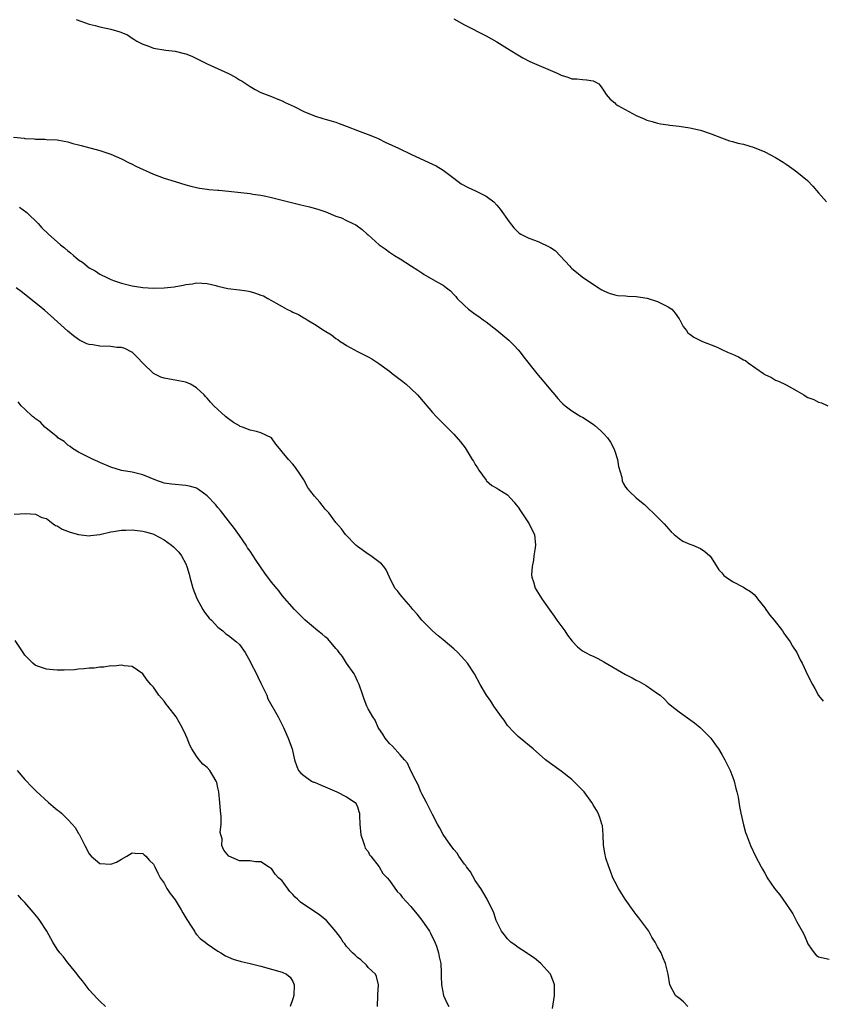
# Model space of a CAD drawing. Units: inches. Extents: x 2556000 to 2559000, y 1512000 to 1515000.
# Drawn here: x 2556186 to 2556336, y 1512643 to 1512827 of the extents above; entities that cross this region are included whole.
import ezdxf

# ---------------------------------------------------------------- set-up
doc = ezdxf.new("R2010")
doc.units = ezdxf.units.IN
doc.header["$MEASUREMENT"] = 0
doc.layers.add('LD25561512_10ft', color=70, linetype='Continuous')

msp = doc.modelspace()

# ---------------------------------------------------------------- linework, layer by layer
at = {"layer": 'LD25561512_10ft'}
for points, elevation in [([(2556196.57, 1512827), (2556199, 1512826.16), (2556200.11, 1512825.89), (2556201, 1512825.62), (2556203, 1512825.19), (2556204.71, 1512824.71), (2556206.12, 1512824.12), (2556207, 1512823.53), (2556207.34, 1512823.34), (2556207.85, 1512823), (2556209, 1512822.39), (2556209.92, 1512822.08), (2556211, 1512821.69), (2556213.3, 1512821.3), (2556215, 1512821.09), (2556216.7, 1512820.7), (2556217, 1512820.6), (2556218.15, 1512820.15), (2556219.51, 1512819.51), (2556221, 1512818.77), (2556225, 1512816.92), (2556226.25, 1512816.25), (2556227, 1512815.78), (2556227.49, 1512815.49), (2556228.26, 1512815), (2556229, 1512814.49), (2556229.95, 1512813.95), (2556231, 1512813.4), (2556233, 1512812.65), (2556234.17, 1512812.17), (2556235, 1512811.86), (2556235.56, 1512811.56), (2556237.23, 1512810.77), (2556239, 1512809.85), (2556241, 1512809.05), (2556242.56, 1512808.56), (2556243, 1512808.45), (2556244.11, 1512808.11), (2556245, 1512807.85), (2556245.63, 1512807.63), (2556247.09, 1512807.09), (2556249, 1512806.34), (2556251, 1512805.59), (2556252.43, 1512805), (2556253, 1512804.75), (2556254.16, 1512804.16), (2556256.65, 1512803), (2556259, 1512801.87), (2556262.33, 1512800.33), (2556263, 1512800.06), (2556263.7, 1512799.7), (2556265, 1512798.93), (2556267, 1512797.45), (2556268.39, 1512796.39), (2556269.66, 1512795.66), (2556271.05, 1512795.05), (2556273, 1512794.05), (2556274.46, 1512793), (2556275, 1512792.42), (2556275.65, 1512791.65), (2556277.29, 1512789.29), (2556278.17, 1512788.17), (2556279.19, 1512787.19), (2556279.48, 1512787), (2556281, 1512786.21), (2556282.2, 1512785.8), (2556283, 1512785.49), (2556284.68, 1512784.68), (2556285, 1512784.5), (2556285.92, 1512783.92), (2556286.91, 1512782.91), (2556288.63, 1512781), (2556288.79, 1512780.79), (2556289, 1512780.57), (2556289.88, 1512779.88), (2556290.93, 1512779), (2556293.98, 1512777), (2556294.63, 1512776.63), (2556295, 1512776.4), (2556295.99, 1512775.99), (2556297, 1512775.69), (2556297.57, 1512775.57), (2556299, 1512775.48), (2556299.42, 1512775.42), (2556301, 1512775.37), (2556303.04, 1512775.04), (2556305, 1512774.41), (2556306.22, 1512773.78), (2556307, 1512773.44), (2556307.64, 1512773), (2556308.28, 1512772.28), (2556309, 1512771.2), (2556309.09, 1512771.09), (2556309.15, 1512771), (2556309.76, 1512769.76), (2556310.4, 1512769), (2556310.61, 1512768.61), (2556311, 1512768.33), (2556311.75, 1512767.75), (2556313.36, 1512767), (2556315, 1512766.36), (2556316.09, 1512765.91), (2556317, 1512765.51), (2556318.03, 1512765), (2556319, 1512764.61), (2556320.12, 1512764.12), (2556321, 1512763.57), (2556321.4, 1512763.4), (2556321.9, 1512763), (2556324.75, 1512761), (2556324.89, 1512760.89), (2556325, 1512760.79), (2556326.23, 1512760.23), (2556327, 1512759.75), (2556327.56, 1512759.56), (2556329, 1512758.89), (2556331, 1512757.76), (2556332.25, 1512757), (2556332.73, 1512756.73), (2556333, 1512756.54), (2556334.14, 1512756.14), (2556335, 1512755.63), (2556335.56, 1512755.56), (2556336.74, 1512755)], 8810), ([(2556267, 1512827.12), (2556269, 1512826.03), (2556273, 1512823.96), (2556275, 1512822.84), (2556277, 1512821.63), (2556278.61, 1512820.61), (2556279.87, 1512819.87), (2556281.19, 1512819.19), (2556286.3, 1512817), (2556286.77, 1512816.77), (2556287, 1512816.62), (2556288.23, 1512816.23), (2556289, 1512815.96), (2556289.92, 1512815.92), (2556291, 1512815.81), (2556291.77, 1512815.77), (2556293, 1512815.56), (2556293.38, 1512815.38), (2556294.04, 1512815), (2556294.47, 1512814.47), (2556295, 1512813.69), (2556295.4, 1512813), (2556296.15, 1512812.15), (2556297, 1512811.48), (2556297.24, 1512811.24), (2556297.58, 1512811), (2556301, 1512809.1), (2556302.48, 1512808.48), (2556303, 1512808.27), (2556303.98, 1512807.98), (2556305, 1512807.7), (2556305.57, 1512807.57), (2556307, 1512807.35), (2556307.29, 1512807.29), (2556309, 1512807.1), (2556311, 1512806.83), (2556313, 1512806.4), (2556315, 1512805.71), (2556316.93, 1512804.93), (2556318.41, 1512804.41), (2556319, 1512804.26), (2556319.98, 1512803.98), (2556321, 1512803.74), (2556323, 1512803.15), (2556325, 1512802.34), (2556327, 1512801.3), (2556328.39, 1512800.39), (2556329, 1512800.05), (2556329.59, 1512799.59), (2556330.45, 1512799), (2556331, 1512798.6), (2556332.93, 1512797), (2556333.95, 1512795.95), (2556335, 1512794.7), (2556336.51, 1512793)], 8800), ([(2556184.9, 1512805.1), (2556186.87, 1512804.87), (2556187, 1512804.82), (2556188.75, 1512804.75), (2556189, 1512804.7), (2556190.69, 1512804.69), (2556191, 1512804.66), (2556193, 1512804.55), (2556194.3, 1512804.3), (2556195, 1512804.21), (2556195.92, 1512803.92), (2556197, 1512803.67), (2556197.5, 1512803.5), (2556201, 1512802.56), (2556203, 1512801.89), (2556205, 1512801.02), (2556206.32, 1512800.32), (2556207, 1512800.01), (2556207.68, 1512799.68), (2556211, 1512798.2), (2556213, 1512797.45), (2556215, 1512796.8), (2556217, 1512796.19), (2556217.95, 1512795.95), (2556219.57, 1512795.57), (2556221, 1512795.39), (2556221.33, 1512795.32), (2556223, 1512795.2), (2556223.17, 1512795.17), (2556225, 1512795), (2556227.25, 1512794.75), (2556229, 1512794.54), (2556229.53, 1512794.47), (2556231, 1512794.23), (2556231.96, 1512794.04), (2556233, 1512793.81), (2556235, 1512793.32), (2556237, 1512792.8), (2556238.45, 1512792.45), (2556239, 1512792.3), (2556240.06, 1512792.06), (2556241.64, 1512791.64), (2556243.13, 1512791.13), (2556245, 1512790.34), (2556246.02, 1512790.02), (2556247, 1512789.51), (2556248.13, 1512789), (2556248.75, 1512788.75), (2556249.87, 1512787.87), (2556250.81, 1512787), (2556251, 1512786.85), (2556253.09, 1512785), (2556254.22, 1512784.22), (2556255, 1512783.64), (2556255.95, 1512783), (2556257, 1512782.38), (2556259.08, 1512781), (2556260.26, 1512780.26), (2556261, 1512779.76), (2556261.49, 1512779.49), (2556263.97, 1512778.03), (2556265, 1512777.46), (2556265.64, 1512777), (2556266.4, 1512776.4), (2556267, 1512775.72), (2556267.35, 1512775.35), (2556267.65, 1512775), (2556269, 1512773.67), (2556269.71, 1512773), (2556270.46, 1512772.46), (2556271, 1512772.09), (2556271.63, 1512771.63), (2556272.46, 1512771), (2556273, 1512770.63), (2556275, 1512769.1), (2556276.16, 1512768.16), (2556277.23, 1512767.23), (2556278.22, 1512766.22), (2556279, 1512765.4), (2556279.34, 1512765), (2556280.03, 1512764.03), (2556282.48, 1512761), (2556282.7, 1512760.7), (2556284.17, 1512759), (2556285, 1512757.94), (2556285.83, 1512757), (2556286.37, 1512756.37), (2556287, 1512755.67), (2556287.34, 1512755.34), (2556287.75, 1512755), (2556289, 1512754.03), (2556290.66, 1512753), (2556291, 1512752.84), (2556293, 1512751.58), (2556293.32, 1512751.32), (2556294.37, 1512750.37), (2556295, 1512749.74), (2556295.68, 1512749), (2556296.19, 1512748.19), (2556296.86, 1512747), (2556297, 1512746.5), (2556297.52, 1512745), (2556297.68, 1512743.68), (2556298.32, 1512741.68), (2556298.42, 1512741), (2556298.56, 1512740.56), (2556299, 1512739.84), (2556299.38, 1512739.38), (2556299.75, 1512739), (2556301, 1512737.84), (2556301.98, 1512737), (2556302.56, 1512736.56), (2556305, 1512734.21), (2556306.21, 1512733), (2556307.51, 1512731.51), (2556308.12, 1512731), (2556309, 1512730.21), (2556309.73, 1512729.73), (2556311, 1512729.21), (2556311.58, 1512729), (2556312.58, 1512728.58), (2556313, 1512728.38), (2556313.79, 1512727.79), (2556314.76, 1512727), (2556315, 1512726.71), (2556316.42, 1512724.42), (2556317, 1512723.81), (2556317.36, 1512723.36), (2556317.81, 1512723), (2556319, 1512722.25), (2556321, 1512721.17), (2556321.25, 1512721), (2556322.34, 1512720.34), (2556323, 1512719.78), (2556323.36, 1512719.36), (2556323.61, 1512719), (2556325, 1512717.3), (2556325.2, 1512717), (2556325.96, 1512715.96), (2556326.75, 1512715), (2556328.3, 1512713), (2556328.57, 1512712.57), (2556329, 1512711.99), (2556329.4, 1512711.4), (2556329.72, 1512711), (2556330.17, 1512710.17), (2556330.94, 1512709), (2556331.61, 1512707.61), (2556331.96, 1512707), (2556333, 1512704.7), (2556333.88, 1512703), (2556334.3, 1512702.3), (2556335, 1512700.96), (2556335.91, 1512699.91)], 8820), ([(2556185.99, 1512791.99), (2556187.38, 1512791), (2556189.49, 1512789), (2556190.18, 1512788.18), (2556191.37, 1512787), (2556193, 1512785.57), (2556193.66, 1512785), (2556194.41, 1512784.41), (2556195, 1512783.89), (2556195.51, 1512783.51), (2556196.08, 1512783), (2556197, 1512782.22), (2556197.74, 1512781.74), (2556199, 1512780.72), (2556200.13, 1512780.13), (2556201, 1512779.5), (2556201.36, 1512779.36), (2556202.04, 1512779), (2556203, 1512778.56), (2556203.72, 1512778.28), (2556205, 1512777.84), (2556207, 1512777.32), (2556209, 1512777.02), (2556211, 1512776.92), (2556213, 1512776.97), (2556214.82, 1512777.18), (2556216.54, 1512777.46), (2556217, 1512777.6), (2556218.25, 1512777.75), (2556219, 1512777.94), (2556221, 1512777.81), (2556222.58, 1512777.42), (2556223, 1512777.29), (2556224.87, 1512776.87), (2556227, 1512776.59), (2556228.39, 1512776.39), (2556229, 1512776.27), (2556230, 1512776), (2556231, 1512775.62), (2556231.47, 1512775.47), (2556232.28, 1512775), (2556233, 1512774.62), (2556233.89, 1512774.11), (2556235, 1512773.5), (2556235.88, 1512773), (2556236.65, 1512772.65), (2556237, 1512772.47), (2556238.03, 1512772.03), (2556239, 1512771.41), (2556239.28, 1512771.28), (2556239.65, 1512771), (2556241, 1512770.23), (2556242.81, 1512769), (2556244.21, 1512768.21), (2556245, 1512767.55), (2556245.35, 1512767.35), (2556245.82, 1512767), (2556246.55, 1512766.55), (2556247, 1512766.21), (2556249, 1512765.12), (2556250.42, 1512764.42), (2556251, 1512764.12), (2556251.72, 1512763.72), (2556253, 1512762.9), (2556255, 1512761.41), (2556255.49, 1512761), (2556257.49, 1512759.49), (2556258.1, 1512759), (2556259, 1512758.22), (2556260.22, 1512757), (2556260.57, 1512756.57), (2556263, 1512753.74), (2556263.69, 1512753), (2556264.35, 1512752.35), (2556265, 1512751.66), (2556267, 1512749.67), (2556268.27, 1512748.27), (2556269.12, 1512747.12), (2556269.46, 1512746.54), (2556270.42, 1512745), (2556270.66, 1512744.66), (2556271, 1512744.05), (2556271.41, 1512743.41), (2556271.64, 1512743), (2556273, 1512741.1), (2556273.1, 1512741), (2556274.11, 1512740.11), (2556275, 1512739.61), (2556275.37, 1512739.37), (2556277, 1512738.39), (2556278.24, 1512737), (2556278.57, 1512736.57), (2556279, 1512736.09), (2556279.42, 1512735.42), (2556281.06, 1512733), (2556281.65, 1512731.65), (2556282.03, 1512731), (2556282.24, 1512729), (2556282.11, 1512728.11), (2556281.92, 1512727), (2556281.83, 1512726.17), (2556281.58, 1512725), (2556281.48, 1512723.48), (2556281.54, 1512723), (2556281.84, 1512722.16), (2556282.15, 1512721), (2556282.46, 1512720.46), (2556283.39, 1512719), (2556284.88, 1512716.88), (2556285.73, 1512715.73), (2556286.23, 1512715), (2556287.7, 1512713), (2556288.22, 1512712.22), (2556289.08, 1512711.08), (2556290.04, 1512710.04), (2556291, 1512709.32), (2556291.54, 1512709), (2556292.49, 1512708.49), (2556293, 1512708.27), (2556293.84, 1512707.84), (2556295, 1512707.23), (2556299, 1512704.9), (2556300.27, 1512704.27), (2556301, 1512703.85), (2556301.57, 1512703.57), (2556302.84, 1512702.84), (2556303.9, 1512702.1), (2556305, 1512701.36), (2556305.45, 1512701), (2556306.27, 1512700.27), (2556307, 1512699.55), (2556307.64, 1512699), (2556309, 1512697.91), (2556311, 1512696.52), (2556311.88, 1512695.88), (2556312.95, 1512695), (2556314.9, 1512693), (2556315.79, 1512691.79), (2556316.34, 1512691), (2556317, 1512689.95), (2556317.53, 1512689), (2556318.54, 1512687), (2556319, 1512685.84), (2556319.3, 1512685), (2556319.61, 1512683.61), (2556319.8, 1512683), (2556320, 1512682), (2556320.27, 1512680.27), (2556320.52, 1512679), (2556321, 1512676.85), (2556321.42, 1512675.42), (2556321.57, 1512675), (2556322.34, 1512673), (2556323.27, 1512671), (2556324.3, 1512669), (2556324.58, 1512668.58), (2556325, 1512667.81), (2556325.3, 1512667.3), (2556325.46, 1512667), (2556326.82, 1512665), (2556327.81, 1512663.81), (2556328.33, 1512663), (2556329.74, 1512661), (2556330.24, 1512660.24), (2556331, 1512658.74), (2556331.99, 1512657), (2556332.32, 1512656.32), (2556333, 1512654.65), (2556333.68, 1512653.68), (2556334.18, 1512653), (2556334.58, 1512652.58), (2556335, 1512652.22), (2556337, 1512651.83)], 8830), ([(2556310.61, 1512643), (2556309.82, 1512643.82), (2556309, 1512644.51), (2556308.7, 1512644.7), (2556308.31, 1512645), (2556307.3, 1512647), (2556306.97, 1512649), (2556306.48, 1512651), (2556306.02, 1512652.02), (2556305.64, 1512653), (2556305, 1512654.11), (2556304.54, 1512655), (2556303.93, 1512655.93), (2556303.34, 1512657), (2556301.9, 1512659), (2556301.5, 1512659.5), (2556301, 1512660.15), (2556300.61, 1512660.61), (2556298.94, 1512663), (2556297.69, 1512665), (2556297, 1512666.3), (2556296.67, 1512667), (2556296.21, 1512668.21), (2556295.89, 1512669), (2556295.35, 1512670.65), (2556295.26, 1512671), (2556295.24, 1512671.24), (2556294.93, 1512673.07), (2556294.88, 1512675), (2556294.7, 1512676.7), (2556294.63, 1512677), (2556294.24, 1512678.24), (2556293.91, 1512679), (2556293.61, 1512679.61), (2556293, 1512680.58), (2556292.76, 1512681), (2556291.28, 1512683), (2556289.34, 1512685), (2556289, 1512685.31), (2556287, 1512686.87), (2556285, 1512688.28), (2556284.09, 1512689), (2556281.77, 1512691), (2556279.4, 1512693), (2556279, 1512693.31), (2556278.16, 1512694.16), (2556277, 1512695.39), (2556276.37, 1512696.37), (2556275.9, 1512697), (2556274.46, 1512699), (2556273.91, 1512699.92), (2556273.07, 1512701), (2556271.91, 1512703), (2556270.83, 1512705), (2556269.52, 1512707), (2556269, 1512707.6), (2556267.74, 1512709), (2556267, 1512709.67), (2556265, 1512711.34), (2556264.07, 1512712.07), (2556262.99, 1512713), (2556261.02, 1512715), (2556260.15, 1512716.15), (2556259.38, 1512717), (2556259, 1512717.52), (2556257.68, 1512719), (2556257.38, 1512719.38), (2556257, 1512719.82), (2556256.48, 1512720.48), (2556256, 1512721), (2556254.99, 1512723), (2556254.38, 1512724.38), (2556253.97, 1512725), (2556253.5, 1512725.5), (2556251.52, 1512727), (2556251, 1512727.31), (2556249, 1512728.76), (2556248.72, 1512729), (2556246.77, 1512731), (2556246.04, 1512732.04), (2556245, 1512733.21), (2556243.69, 1512735), (2556243, 1512735.73), (2556242.43, 1512736.43), (2556242.01, 1512737), (2556241, 1512738.12), (2556240.34, 1512739), (2556239.78, 1512739.78), (2556239, 1512741.15), (2556238.29, 1512742.29), (2556237.48, 1512743.48), (2556237, 1512744.12), (2556236.19, 1512745), (2556235, 1512746.38), (2556234.5, 1512747), (2556233.81, 1512747.81), (2556232.99, 1512748.99), (2556231, 1512749.96), (2556230.21, 1512750.21), (2556229, 1512750.46), (2556227.59, 1512751), (2556227.15, 1512751.15), (2556227, 1512751.22), (2556225.89, 1512751.89), (2556225, 1512752.54), (2556224.42, 1512753), (2556222.23, 1512755), (2556221.63, 1512755.63), (2556221, 1512756.4), (2556220.7, 1512756.7), (2556220.43, 1512757), (2556219, 1512758.35), (2556217.88, 1512759), (2556217, 1512759.37), (2556215.63, 1512759.63), (2556215, 1512759.78), (2556213.96, 1512759.96), (2556213, 1512760.16), (2556212.35, 1512760.35), (2556210.99, 1512760.99), (2556209, 1512762.92), (2556208.01, 1512764.01), (2556207, 1512764.96), (2556206.94, 1512765), (2556205.64, 1512765.64), (2556205, 1512765.83), (2556204.14, 1512765.86), (2556203, 1512766.03), (2556201, 1512766.09), (2556199.66, 1512766.34), (2556199, 1512766.41), (2556198.56, 1512766.56), (2556197.21, 1512767.21), (2556197, 1512767.33), (2556196.04, 1512768.04), (2556195, 1512768.89), (2556191.8, 1512771.8), (2556190.73, 1512772.73), (2556189.64, 1512773.64), (2556186.3, 1512776.3), (2556185.37, 1512777)], 8840), ([(2556285.37, 1512642.63), (2556285.78, 1512645), (2556285.79, 1512645.79), (2556285.75, 1512647), (2556285.6, 1512647.6), (2556285.02, 1512649), (2556283.24, 1512651), (2556282.02, 1512652.02), (2556281, 1512652.69), (2556280.83, 1512652.83), (2556280.53, 1512653), (2556279, 1512653.97), (2556278.42, 1512654.42), (2556277.61, 1512655), (2556277, 1512655.61), (2556276.4, 1512656.4), (2556275.91, 1512657), (2556274.9, 1512659), (2556274.43, 1512660.43), (2556273.24, 1512663), (2556272.38, 1512664.38), (2556272.02, 1512665), (2556271, 1512666.47), (2556270.08, 1512668.08), (2556269.39, 1512669), (2556269.24, 1512669.24), (2556269, 1512669.52), (2556267.95, 1512671), (2556267.59, 1512671.59), (2556267, 1512672.25), (2556266.7, 1512672.7), (2556266.43, 1512673), (2556265, 1512675.04), (2556264.34, 1512676.34), (2556263.93, 1512677), (2556263, 1512678.81), (2556262.3, 1512680.3), (2556261.93, 1512681), (2556261, 1512682.63), (2556260.83, 1512683), (2556260.33, 1512684.33), (2556259.96, 1512685), (2556259, 1512686.94), (2556258.38, 1512688.38), (2556257.77, 1512689), (2556257, 1512689.9), (2556255.53, 1512691.53), (2556255, 1512692), (2556254.2, 1512693), (2556253.74, 1512693.74), (2556253, 1512694.81), (2556252.9, 1512695), (2556252.34, 1512696.34), (2556251.91, 1512697), (2556251, 1512698.51), (2556250.77, 1512699), (2556250.29, 1512700.29), (2556250.01, 1512701), (2556249.34, 1512703), (2556249.24, 1512703.24), (2556249, 1512703.64), (2556248.62, 1512704.62), (2556248.42, 1512705), (2556246.98, 1512707), (2556246.23, 1512708.23), (2556245.58, 1512709), (2556245.37, 1512709.37), (2556245, 1512709.75), (2556243.51, 1512711.51), (2556243, 1512711.91), (2556242.43, 1512712.43), (2556241.65, 1512713), (2556239.29, 1512715), (2556238.13, 1512716.13), (2556237.28, 1512717), (2556235, 1512719.63), (2556234.41, 1512720.41), (2556233, 1512722.1), (2556231.75, 1512723.75), (2556230.11, 1512726.11), (2556229.58, 1512727), (2556229, 1512727.88), (2556228.52, 1512728.52), (2556228.24, 1512729), (2556227, 1512730.81), (2556226.12, 1512732.12), (2556225, 1512733.53), (2556223.49, 1512735.49), (2556223, 1512736.01), (2556222.55, 1512736.55), (2556221, 1512738.21), (2556219.4, 1512739.4), (2556219, 1512739.61), (2556217.95, 1512739.95), (2556217, 1512740.12), (2556214.35, 1512740.35), (2556213, 1512740.58), (2556212.67, 1512740.67), (2556211.7, 1512741), (2556209, 1512742.14), (2556207, 1512742.6), (2556205, 1512742.92), (2556203, 1512743.52), (2556201, 1512744.4), (2556200.6, 1512744.6), (2556199.72, 1512745), (2556198.34, 1512745.66), (2556197, 1512746.35), (2556195.89, 1512747), (2556195.41, 1512747.41), (2556195, 1512747.65), (2556194.33, 1512748.33), (2556193.17, 1512749), (2556193, 1512749.17), (2556192.19, 1512749.81), (2556190.9, 1512750.9), (2556190.74, 1512751), (2556189.91, 1512751.91), (2556189, 1512752.56), (2556188.76, 1512752.76), (2556188.4, 1512753), (2556187, 1512754.37), (2556186.28, 1512755), (2556185.75, 1512755.75)], 8850), ([(2556185, 1512734.75), (2556187.09, 1512734.91), (2556189, 1512734.8), (2556190.18, 1512734.18), (2556191, 1512733.97), (2556192.26, 1512733), (2556192.69, 1512732.69), (2556193, 1512732.59), (2556193.96, 1512731.96), (2556195.41, 1512731.41), (2556197, 1512730.97), (2556199, 1512730.76), (2556199.23, 1512730.77), (2556201, 1512731), (2556203, 1512731.48), (2556203.54, 1512731.54), (2556205, 1512731.81), (2556205.8, 1512731.8), (2556207, 1512731.84), (2556209, 1512731.58), (2556209.48, 1512731.48), (2556211.03, 1512731.03), (2556211.1, 1512731), (2556213, 1512729.97), (2556214.35, 1512729), (2556214.69, 1512728.69), (2556215.68, 1512727.68), (2556216.21, 1512727), (2556217, 1512725.5), (2556217.22, 1512725), (2556217.62, 1512723.62), (2556217.77, 1512723), (2556218.31, 1512721), (2556219.05, 1512719.05), (2556220.19, 1512717), (2556220.5, 1512716.5), (2556221.38, 1512715.38), (2556221.77, 1512715), (2556223, 1512713.72), (2556223.93, 1512713), (2556224.49, 1512712.49), (2556225, 1512712.13), (2556226.48, 1512711), (2556227, 1512710.49), (2556228.07, 1512709), (2556228.42, 1512708.42), (2556229, 1512707.33), (2556229.15, 1512707), (2556230.19, 1512705), (2556230.43, 1512704.43), (2556231, 1512703.29), (2556231.34, 1512702.66), (2556232.09, 1512701), (2556232.33, 1512700.33), (2556234.23, 1512697), (2556234.48, 1512696.48), (2556235.23, 1512695), (2556235.44, 1512694.56), (2556236.12, 1512693), (2556236.34, 1512692.34), (2556236.82, 1512691), (2556237.27, 1512689), (2556237.74, 1512687.74), (2556238.05, 1512687), (2556238.48, 1512686.48), (2556239, 1512686.04), (2556240.45, 1512685), (2556240.83, 1512684.83), (2556241, 1512684.79), (2556242.24, 1512684.24), (2556243, 1512683.94), (2556245.19, 1512683), (2556247, 1512682.09), (2556248.59, 1512681), (2556248.77, 1512680.77), (2556249, 1512680.22), (2556249.31, 1512679.31), (2556249.4, 1512679), (2556249.4, 1512678.6), (2556249.49, 1512677), (2556249.66, 1512675), (2556250.05, 1512673.95), (2556250.31, 1512673), (2556250.49, 1512672.49), (2556251, 1512671.87), (2556251.28, 1512671.28), (2556251.52, 1512671), (2556253.08, 1512669), (2556253.77, 1512667.77), (2556254.55, 1512667), (2556255, 1512666.45), (2556256.45, 1512664.45), (2556257, 1512663.93), (2556257.37, 1512663.37), (2556259, 1512661.64), (2556259.48, 1512661), (2556260.17, 1512660.17), (2556261, 1512659.09), (2556262.43, 1512657), (2556262.65, 1512656.65), (2556263.47, 1512655), (2556263.75, 1512654.25), (2556264.16, 1512653), (2556264.25, 1512652.25), (2556264.56, 1512651), (2556264.66, 1512649.34), (2556264.62, 1512648.62), (2556264.67, 1512647), (2556265.08, 1512645), (2556265.68, 1512643.68), (2556266.06, 1512643)], 8860), ([(2556252.73, 1512643), (2556252.84, 1512645), (2556252.83, 1512645.17), (2556252.94, 1512647), (2556252.58, 1512648.58), (2556252.36, 1512649), (2556251, 1512650.28), (2556250.69, 1512650.69), (2556249.67, 1512651.67), (2556249, 1512652.11), (2556248.57, 1512652.57), (2556248.1, 1512653), (2556247, 1512654.17), (2556246.64, 1512654.64), (2556246.34, 1512655), (2556245.86, 1512655.86), (2556244.97, 1512656.97), (2556243.24, 1512659), (2556243, 1512659.21), (2556241.99, 1512659.99), (2556240.8, 1512660.8), (2556239, 1512661.98), (2556238.41, 1512662.41), (2556237.82, 1512663), (2556237.39, 1512663.39), (2556237, 1512663.85), (2556236.44, 1512664.44), (2556235, 1512666.38), (2556234.31, 1512667), (2556233.67, 1512667.67), (2556233, 1512668.69), (2556232.78, 1512668.78), (2556232.42, 1512669), (2556231, 1512669.96), (2556229.98, 1512669.98), (2556229, 1512670.11), (2556227.84, 1512670.16), (2556227, 1512670.15), (2556225.04, 1512671.04), (2556224.1, 1512672.1), (2556223.73, 1512673), (2556223.76, 1512674.24), (2556223.52, 1512675), (2556223.43, 1512675.43), (2556223.6, 1512677), (2556223.62, 1512678.38), (2556223.47, 1512679.47), (2556223.34, 1512681), (2556223.15, 1512683), (2556223, 1512683.75), (2556222.77, 1512684.77), (2556222.69, 1512685), (2556222.07, 1512686.07), (2556221.46, 1512687), (2556221, 1512687.53), (2556220.18, 1512688.18), (2556219.49, 1512689), (2556219, 1512689.67), (2556218.11, 1512691), (2556217.73, 1512691.73), (2556217.24, 1512693), (2556217, 1512693.56), (2556216.34, 1512695), (2556215.2, 1512697), (2556213.67, 1512699), (2556213.37, 1512699.37), (2556213, 1512699.89), (2556212.45, 1512700.45), (2556211.98, 1512701), (2556211, 1512702.5), (2556210.47, 1512703), (2556209.82, 1512703.82), (2556209, 1512705.02), (2556207, 1512706.35), (2556205.52, 1512706.48), (2556205, 1512706.6), (2556203.57, 1512706.43), (2556203, 1512706.47), (2556201.73, 1512706.27), (2556201, 1512706.26), (2556199.91, 1512706.09), (2556199, 1512706.04), (2556198.08, 1512705.92), (2556197, 1512705.85), (2556196.23, 1512705.77), (2556194.31, 1512705.69), (2556193, 1512705.71), (2556192.25, 1512705.75), (2556191, 1512705.89), (2556189, 1512706.58), (2556188.49, 1512707), (2556187.73, 1512707.73), (2556187, 1512708.49), (2556186.69, 1512709), (2556185.21, 1512711.21)], 8870), ([(2556185.54, 1512687), (2556187, 1512685.29), (2556187.28, 1512685), (2556188.1, 1512684.1), (2556189.12, 1512683.12), (2556191.41, 1512681), (2556192.29, 1512680.29), (2556193, 1512679.68), (2556193.38, 1512679.38), (2556193.8, 1512679), (2556195, 1512677.86), (2556195.84, 1512677), (2556196.36, 1512676.36), (2556197, 1512675.23), (2556197.1, 1512675.1), (2556197.28, 1512674.72), (2556198.17, 1512673), (2556199, 1512671.44), (2556199.37, 1512671), (2556201, 1512669.63), (2556203, 1512669.53), (2556204.09, 1512669.91), (2556205, 1512670.46), (2556206, 1512671), (2556207, 1512671.63), (2556207.55, 1512671.55), (2556209, 1512671.48), (2556209.24, 1512671.24), (2556209.53, 1512671), (2556210.23, 1512670.23), (2556211, 1512669.49), (2556211.22, 1512669), (2556211.82, 1512667.82), (2556212.2, 1512667), (2556213, 1512665.95), (2556213.48, 1512665), (2556214.08, 1512664.08), (2556215, 1512662.86), (2556216.16, 1512661), (2556216.43, 1512660.43), (2556217.18, 1512659.18), (2556217.33, 1512659), (2556218.02, 1512657.98), (2556218.63, 1512657), (2556218.74, 1512656.74), (2556219, 1512656.4), (2556219.67, 1512655.67), (2556220.63, 1512655), (2556221, 1512654.64), (2556221.99, 1512653.99), (2556223, 1512653.3), (2556223.55, 1512653), (2556224.43, 1512652.43), (2556225, 1512652.15), (2556225.82, 1512651.82), (2556227.36, 1512651.36), (2556229, 1512650.98), (2556231, 1512650.5), (2556233, 1512649.95), (2556235, 1512649.37), (2556235.78, 1512649), (2556236.45, 1512648.45), (2556237, 1512647.62), (2556237.24, 1512647), (2556237.18, 1512645), (2556237, 1512644.44), (2556236.48, 1512643)], 8880), ([(2556202, 1512643), (2556201, 1512643.97), (2556200.49, 1512644.49), (2556199, 1512646.09), (2556198.6, 1512646.6), (2556198.33, 1512647), (2556197.76, 1512647.76), (2556197, 1512648.64), (2556196.77, 1512649), (2556195.07, 1512651.07), (2556195, 1512651.13), (2556194.21, 1512652.21), (2556193.49, 1512653), (2556193, 1512653.68), (2556192.19, 1512655), (2556191.1, 1512657), (2556189.79, 1512659), (2556189.46, 1512659.46), (2556188.57, 1512660.57), (2556187, 1512662.38), (2556186.38, 1512663), (2556185.73, 1512663.73)], 8890)]:
    msp.add_lwpolyline(points, dxfattribs=dict(at, elevation=elevation))

doc.saveas('drawing.dxf')
